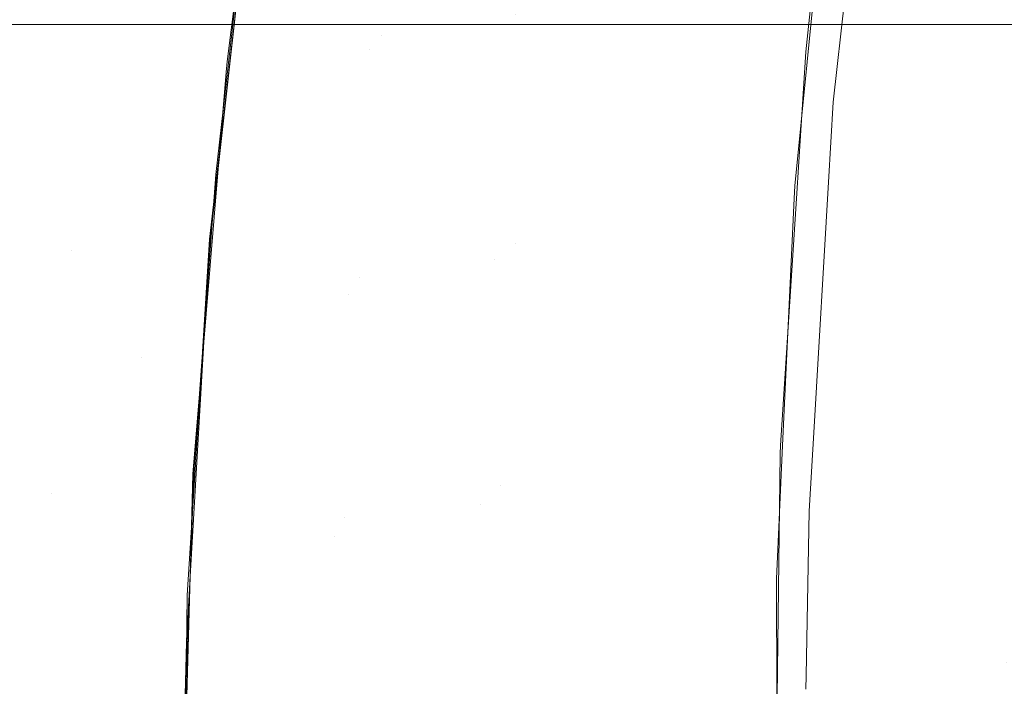
# Model space of a CAD drawing. Units: metres. Extents: x -5.96 to -1.88, y -1.07 to 0.32.
# Drawn here: x -5.26 to -5.21, y -0.8 to -0.77 of the extents above; entities that cross this region are included whole.
import ezdxf

# ---------------------------------------------------------------- set-up
doc = ezdxf.new("R2010")
doc.units = ezdxf.units.M
doc.header["$LTSCALE"] = 1.27
doc.layers.add('Keine', color=7, linetype='Continuous', lineweight=5)

msp = doc.modelspace()

# ---------------------------------------------------------------- linework, layer by layer
at = {"layer": 'Keine', "color": 7, "linetype": 'Continuous', "lineweight": 18}
for points, invisible_edges in [([(-5.244911, -0.766969, 1.474208), (-5.238167, -0.765226, 1.473788), (-5.239426, -0.775277, 1.474553)], 10), ([(-5.232675, -0.773776, 1.473907), (-5.239426, -0.775277, 1.474553), (-5.238167, -0.765226, 1.473788)], 11), ([(-5.239946, -0.775906, 1.46559), (-5.23873, -0.765782, 1.46481), (-5.244996, -0.767554, 1.465227)], 9), ([(-5.23873, -0.765782, 1.46481), (-5.239946, -0.775906, 1.46559), (-5.23362, -0.774387, 1.464977)], 11), ([(-5.251662, -0.774001, 1.474574), (-5.2576, -0.775959, 1.474261), (-5.25599, -0.765864, 1.473511)], 11), ([(-5.239426, -0.775277, 1.474553), (-5.246115, -0.776414, 1.474836), (-5.244911, -0.766969, 1.474208)], 9), ([(-5.244996, -0.767554, 1.465227), (-5.246112, -0.777546, 1.465894), (-5.239946, -0.775906, 1.46559)], 10), ([(-5.201353, -0.778796, 1.460516), (-5.200325, -0.768194, 1.459635), (-5.220513, -0.771692, 1.462999)], 10), ([(-5.246604, -0.781307, 1.466144), (-5.245297, -0.769772, 1.465375), (-5.247546, -0.773258, 1.465629)], 10), ([(-5.232675, -0.773776, 1.473907), (-5.219073, -0.771091, 1.471861), (-5.219863, -0.778179, 1.472415)], 9), ([(-5.247546, -0.773258, 1.465629), (-5.259355, -0.771586, 1.465663), (-5.261586, -0.787597, 1.466542)], 11), ([(-5.221048, -0.77599, 1.463335), (-5.220582, -0.771685, 1.463001), (-5.23362, -0.774387, 1.464977)], 10), ([(-5.220513, -0.771692, 1.462999), (-5.22152, -0.781795, 1.463779), (-5.201353, -0.778796, 1.460516)], 10), ([(-5.251662, -0.774001, 1.474574), (-5.245498, -0.772074, 1.474549), (-5.246751, -0.782979, 1.475277)], 9), ([(-5.261586, -0.787597, 1.466542), (-5.249823, -0.789251, 1.466695), (-5.247546, -0.773258, 1.465629)], 11), ([(-5.247546, -0.773258, 1.465629), (-5.249823, -0.789251, 1.466695), (-5.246604, -0.781307, 1.466144)], 11), ([(-5.239426, -0.775277, 1.474553), (-5.232675, -0.773776, 1.473907), (-5.233639, -0.784302, 1.474671)], 11), ([(-5.233639, -0.784302, 1.474671), (-5.232675, -0.773776, 1.473907), (-5.219863, -0.778179, 1.472415)], 11), ([(-5.2576, -0.775959, 1.474261), (-5.251662, -0.774001, 1.474574), (-5.252877, -0.784585, 1.475264)], 11), ([(-5.246751, -0.782979, 1.475277), (-5.252877, -0.784585, 1.475264), (-5.251662, -0.774001, 1.474574)], 11), ([(-5.23454, -0.785011, 1.465743), (-5.23362, -0.774387, 1.464977), (-5.239946, -0.775906, 1.46559)], 11), ([(-5.23362, -0.774387, 1.464977), (-5.23454, -0.785011, 1.465743), (-5.221454, -0.78235, 1.46382)], 11), ([(-5.221454, -0.78235, 1.46382), (-5.221048, -0.77599, 1.463335), (-5.23362, -0.774387, 1.464977)], 10), ([(-5.239426, -0.775277, 1.474553), (-5.246154, -0.776879, 1.474868), (-5.246115, -0.776414, 1.474836)], 9), ([(-5.246154, -0.776879, 1.474868), (-5.239426, -0.775277, 1.474553), (-5.240397, -0.78577, 1.475284)], 11), ([(-5.233639, -0.784302, 1.474671), (-5.240397, -0.78577, 1.475284), (-5.239426, -0.775277, 1.474553)], 11), ([(-5.252877, -0.784585, 1.475264), (-5.258848, -0.786215, 1.474919), (-5.2576, -0.775959, 1.474261)], 11), ([(-5.240875, -0.786491, 1.466325), (-5.239946, -0.775906, 1.46559), (-5.246112, -0.777546, 1.465894)], 11), ([(-5.239946, -0.775906, 1.46559), (-5.240875, -0.786491, 1.466325), (-5.23454, -0.785011, 1.465743)], 11), ([(-5.240397, -0.78577, 1.475284), (-5.247024, -0.78734, 1.475578), (-5.246154, -0.776879, 1.474868)], 9), ([(-5.246112, -0.777546, 1.465894), (-5.246894, -0.784542, 1.466361), (-5.240875, -0.786491, 1.466325)], 10), ([(-5.219863, -0.778179, 1.472415), (-5.220064, -0.781644, 1.47268), (-5.233639, -0.784302, 1.474671)], 10), ([(-5.22152, -0.781795, 1.463779), (-5.221546, -0.782344, 1.463821), (-5.201353, -0.778796, 1.460516)], 10), ([(-5.201357, -0.778839, 1.460519), (-5.201353, -0.778796, 1.460516), (-5.221546, -0.782344, 1.463821)], 10), ([(-5.201861, -0.789574, 1.461389), (-5.201357, -0.778839, 1.460519), (-5.221546, -0.782344, 1.463821)], 10), ([(-5.249823, -0.789251, 1.466695), (-5.247226, -0.789617, 1.466709), (-5.246604, -0.781307, 1.466144)], 9), ([(-5.233639, -0.784302, 1.474671), (-5.220064, -0.781644, 1.47268), (-5.22068, -0.792239, 1.473491)], 9), ([(-5.222136, -0.793046, 1.464634), (-5.221454, -0.78235, 1.46382), (-5.23454, -0.785011, 1.465743)], 10), ([(-5.221546, -0.782344, 1.463821), (-5.222048, -0.79305, 1.464634), (-5.201861, -0.789574, 1.461389)], 10), ([(-5.252877, -0.784585, 1.475264), (-5.246751, -0.782979, 1.475277), (-5.24688, -0.784104, 1.475352)], 9), ([(-5.252877, -0.784585, 1.475264), (-5.24688, -0.784104, 1.475352), (-5.247492, -0.793881, 1.476028)], 9), ([(-5.258848, -0.786215, 1.474919), (-5.252877, -0.784585, 1.475264), (-5.253713, -0.795122, 1.475971)], 11), ([(-5.247492, -0.793881, 1.476028), (-5.253713, -0.795122, 1.475971), (-5.252877, -0.784585, 1.475264)], 11), ([(-5.246894, -0.784542, 1.466361), (-5.247099, -0.788071, 1.466606), (-5.240875, -0.786491, 1.466325)], 10), ([(-5.240397, -0.78577, 1.475284), (-5.233639, -0.784302, 1.474671), (-5.234257, -0.794788, 1.475433)], 11), ([(-5.22068, -0.792239, 1.473491), (-5.234257, -0.794788, 1.475433), (-5.233639, -0.784302, 1.474671)], 11), ([(-5.23512, -0.795592, 1.466509), (-5.23454, -0.785011, 1.465743), (-5.240875, -0.786491, 1.466325)], 11), ([(-5.23454, -0.785011, 1.465743), (-5.23512, -0.795592, 1.466509), (-5.222136, -0.793046, 1.464634)], 11), ([(-5.247024, -0.78734, 1.475578), (-5.240397, -0.78577, 1.475284), (-5.241017, -0.796185, 1.476021)], 11), ([(-5.234257, -0.794788, 1.475433), (-5.241017, -0.796185, 1.476021), (-5.240397, -0.78577, 1.475284)], 11), ([(-5.253713, -0.795122, 1.475971), (-5.259723, -0.79639, 1.475595), (-5.258848, -0.786215, 1.474919)], 11), ([(-5.24146, -0.796994, 1.467067), (-5.240875, -0.786491, 1.466325), (-5.247099, -0.788071, 1.466606)], 11), ([(-5.240875, -0.786491, 1.466325), (-5.24146, -0.796994, 1.467067), (-5.23512, -0.795592, 1.466509)], 11), ([(-5.241017, -0.796185, 1.476021), (-5.247602, -0.794294, 1.47605), (-5.247024, -0.78734, 1.475578)], 9), ([(-5.249823, -0.789251, 1.466695), (-5.261586, -0.787597, 1.466542), (-5.260272, -0.820405, 1.468797)], 11), ([(-5.247099, -0.788071, 1.466606), (-5.247706, -0.798486, 1.467327), (-5.24146, -0.796994, 1.467067)], 10), ([(-5.260272, -0.820405, 1.468797), (-5.254417, -0.821222, 1.468981), (-5.249823, -0.789251, 1.466695)], 11), ([(-5.249823, -0.789251, 1.466695), (-5.254417, -0.821222, 1.468981), (-5.248002, -0.806018, 1.467862)], 11), ([(-5.248002, -0.806018, 1.467862), (-5.247552, -0.793983, 1.467006), (-5.249823, -0.789251, 1.466695)], 10), ([(-5.247552, -0.793983, 1.467006), (-5.247226, -0.789617, 1.466709), (-5.249823, -0.789251, 1.466695)], 10), ([(-5.202142, -0.795569, 1.461875), (-5.201861, -0.789574, 1.461389), (-5.222048, -0.79305, 1.464634)], 10), ([(-5.234257, -0.794788, 1.475433), (-5.22068, -0.792239, 1.473491), (-5.220892, -0.79589, 1.473771)], 9), ([(-5.22216, -0.793416, 1.464663), (-5.222136, -0.793046, 1.464634), (-5.23512, -0.795592, 1.466509)], 10), ([(-5.212346, -0.802466, 1.463837), (-5.222048, -0.79305, 1.464634), (-5.222319, -0.798832, 1.465073)], 9), ([(-5.202142, -0.795569, 1.461875), (-5.222048, -0.79305, 1.464634), (-5.212346, -0.802466, 1.463837)], 11), ([(-5.22228, -0.803944, 1.465459), (-5.22216, -0.793416, 1.464663), (-5.23512, -0.795592, 1.466509)], 10), ([(-5.253713, -0.795122, 1.475971), (-5.247492, -0.793881, 1.476028), (-5.247846, -0.799541, 1.476419)], 9), ([(-5.241017, -0.796185, 1.476021), (-5.247696, -0.797668, 1.476293), (-5.247602, -0.794294, 1.47605)], 9), ([(-5.241017, -0.796185, 1.476021), (-5.234257, -0.794788, 1.475433), (-5.234533, -0.80517, 1.476196)], 11), ([(-5.221031, -0.803019, 1.474313), (-5.234533, -0.80517, 1.476196), (-5.234257, -0.794788, 1.475433)], 11), ([(-5.234257, -0.794788, 1.475433), (-5.220892, -0.79589, 1.473771), (-5.221031, -0.803019, 1.474313)], 9), ([(-5.259723, -0.79639, 1.475595), (-5.253713, -0.795122, 1.475971), (-5.254185, -0.805674, 1.476715)], 11), ([(-5.254185, -0.805674, 1.476715), (-5.253713, -0.795122, 1.475971), (-5.247846, -0.799541, 1.476419)], 11), ([(-5.235368, -0.80607, 1.467277), (-5.23512, -0.795592, 1.466509), (-5.24146, -0.796994, 1.467067)], 11), ([(-5.23512, -0.795592, 1.466509), (-5.235368, -0.80607, 1.467277), (-5.22228, -0.803944, 1.465459)], 11), ([(-5.254185, -0.805674, 1.476715), (-5.260244, -0.806567, 1.47631), (-5.259723, -0.79639, 1.475595)], 11), ([(-5.247696, -0.797668, 1.476293), (-5.241017, -0.796185, 1.476021), (-5.241297, -0.806348, 1.476759)], 11), ([(-5.234533, -0.80517, 1.476196), (-5.241297, -0.806348, 1.476759), (-5.241017, -0.796185, 1.476021)], 11), ([(-5.241718, -0.807243, 1.46781), (-5.24146, -0.796994, 1.467067), (-5.247886, -0.801573, 1.467541)], 11), ([(-5.24146, -0.796994, 1.467067), (-5.247706, -0.798486, 1.467327), (-5.247886, -0.801573, 1.467541)], 9), ([(-5.24146, -0.796994, 1.467067), (-5.241718, -0.807243, 1.46781), (-5.235368, -0.80607, 1.467277)], 11), ([(-5.241297, -0.806348, 1.476759), (-5.247971, -0.807604, 1.477011), (-5.247696, -0.797668, 1.476293)], 9), ([(-5.222319, -0.798832, 1.465073), (-5.222293, -0.803942, 1.465459), (-5.212346, -0.802466, 1.463837)], 10), ([(-5.247846, -0.799541, 1.476419), (-5.247911, -0.804808, 1.476808), (-5.254185, -0.805674, 1.476715)], 10), ([(-5.247886, -0.801573, 1.467541), (-5.248038, -0.808496, 1.468044), (-5.241718, -0.807243, 1.46781)], 10), ([(-5.212232, -0.81373, 1.464705), (-5.212346, -0.802466, 1.463837), (-5.222293, -0.803942, 1.465459)], 11), ([(-5.234533, -0.80517, 1.476196), (-5.221031, -0.803019, 1.474313), (-5.221042, -0.803607, 1.474358)], 9)]:
    msp.add_3dface(points, dxfattribs=dict(at, invisible_edges=invisible_edges))
for points in [[(-5.96, -0.774811, 1.436004), (-3.56, -0.774811, 1.436004), (-3.56, -0.824812, 1.436004), (-5.96, -0.824812, 1.436004)], [(-5.96, -0.774811, 1.356004), (-3.56, -0.774811, 1.356004), (-3.56, -0.824812, 1.356004), (-5.96, -0.824812, 1.356004)], [(-5.96, -0.774811, 1.356004), (-5.96, -0.774811, 1.436004), (-3.56, -0.774811, 1.436004), (-3.56, -0.774811, 1.356004)]]:
    msp.add_3dface(points, dxfattribs=at)

doc.saveas('drawing.dxf')
